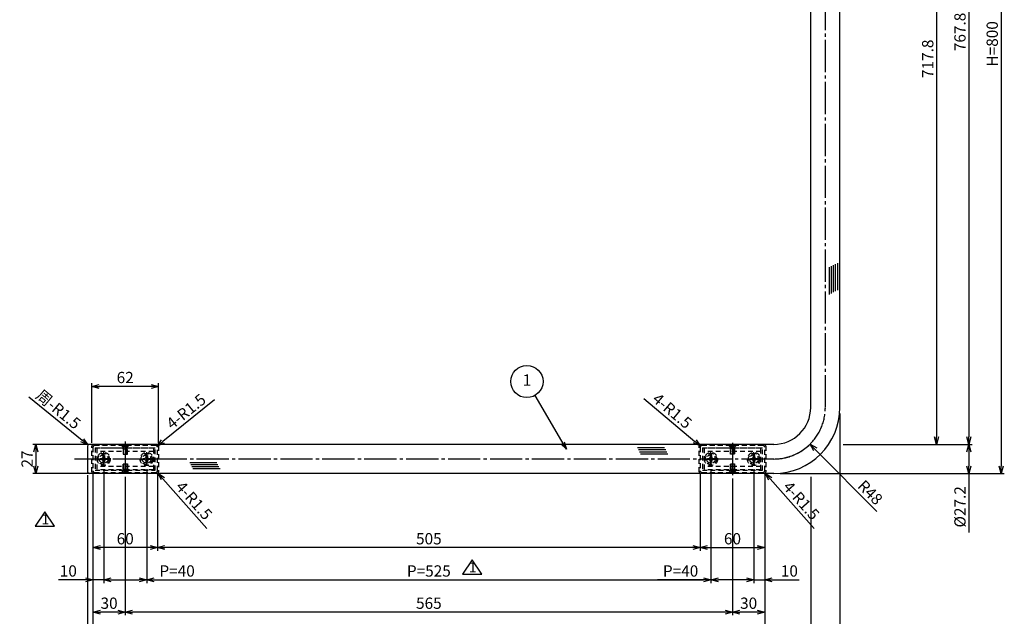
# Model space of a CAD drawing. Extents: x 0 to 2421, y 0 to 1680.
# Drawn here: x 662 to 1578, y 569 to 1125 of the extents above; entities that cross this region are included whole.
import ezdxf
from ezdxf.enums import TextEntityAlignment as Align

# ---------------------------------------------------------------- set-up
doc = ezdxf.new("R2010")
doc.units = 0
doc.header["$LTSCALE"] = 3
for name, pattern in [('CENS', [13, 10, -1, 1, -1]), ('DIMENSION', [2e-15, 1e-15, 1e-15]), ('HIDS', [2.5, 1.5, -1])]:
    doc.linetypes.add(name, pattern=pattern)
doc.layers.get('0').update_dxf_attribs({"linetype": 'CONTINUOUS'})
doc.layers.get('Defpoints').update_dxf_attribs({"linetype": 'CONTINUOUS'})
doc.layers.add('製品', color=7, linetype='CONTINUOUS')
doc.styles.add('STD', font='TXT', dxfattribs={"bigfont": 'BIGFONT'})
doc.dimstyles.new('ﾕﾆｵﾝ2002', dxfattribs={"dimscale": 3, "dimtxt": 3.5, "dimasz": 2.3, "dimexe": 1, "dimexo": 1, "dimgap": 1, "dimtad": 0, "dimdsep": 46, "dimtxsty": 'STD', "dimblk": 'OPEN30', "dimcen": 0, "dimclrd": 3, "dimclre": 3, "dimclrt": 4, "dimazin": 2, "dimtfac": 1, "dimtmove": 2, "dimatfit": 3, "dimldrblk": 'OPEN30', "dimfxl": 1, "dimtolj": 1, "dimtzin": 0, "dimarcsym": 0})

# ---------------------------------------------------------------- blocks, each defined once
blk = doc.blocks.new('_Open30')
at = {"color": 0, "linetype": 'ByBlock', "lineweight": -2}
for p, q in [((-1, 0.27), (0, 0)), ((0, 0), (-1, -0.27)), ((0, 0), (-1, 0))]:
    blk.add_line(p, q, dxfattribs=at)
blk = doc.blocks.new('*D17')
at = {"layer": 'Defpoints', "color": 0, "linetype": 'DIMENSION'}
for p in [(790.33, 704.81), (1295.33, 704.81), (790.33, 633.36)]:
    blk.add_point(p, dxfattribs=at)
at = {"layer": '製品', "color": 3, "linetype": 'DIMENSION', "lineweight": -2}
for p, q in [((790.33, 701.81), (790.33, 630.36)), ((1295.33, 701.81), (1295.33, 630.36)), ((1288.43, 633.36), (797.23, 633.36))]:
    blk.add_line(p, q, dxfattribs=at)
at = {"layer": '製品', "color": 3, "linetype": 'DIMENSION', "lineweight": -2, "xscale": 6.899999999999999, "yscale": 6.899999999999999, "zscale": 6.899999999999999, "rotation": 180}
blk.add_blockref('_Open30', (790.33, 633.36), dxfattribs=at)
at = {"layer": '製品', "color": 3, "linetype": 'DIMENSION', "lineweight": -2, "xscale": 6.899999999999999, "yscale": 6.899999999999999, "zscale": 6.899999999999999}
blk.add_blockref('_Open30', (1295.33, 633.36), dxfattribs=at)
at = {"layer": '製品', "color": 4, "linetype": 'DIMENSION', "insert": (1042.83, 641.61), "char_height": 10.5, "attachment_point": 5, "style": 'STD'}
blk.add_mtext('\\A1;505', dxfattribs=at)
blk = doc.blocks.new('*D18')
at = {"layer": 'Defpoints', "color": 0, "linetype": 'DIMENSION'}
for p in [(730.33, 704.81), (790.33, 676.54), (730.33, 633.36)]:
    blk.add_point(p, dxfattribs=at)
at = {"layer": '製品', "color": 3, "linetype": 'DIMENSION', "lineweight": -2}
for p, q in [((730.33, 701.81), (730.33, 630.36)), ((790.33, 673.54), (790.33, 630.36)), ((783.43, 633.36), (737.23, 633.36))]:
    blk.add_line(p, q, dxfattribs=at)
at = {"layer": '製品', "color": 3, "linetype": 'DIMENSION', "lineweight": -2, "xscale": 6.899999999999999, "yscale": 6.899999999999999, "zscale": 6.899999999999999, "rotation": 180}
blk.add_blockref('_Open30', (730.33, 633.36), dxfattribs=at)
at = {"layer": '製品', "color": 3, "linetype": 'DIMENSION', "lineweight": -2, "xscale": 6.899999999999999, "yscale": 6.899999999999999, "zscale": 6.899999999999999}
blk.add_blockref('_Open30', (790.33, 633.36), dxfattribs=at)
at = {"layer": '製品', "color": 4, "linetype": 'DIMENSION', "insert": (760.33, 641.61), "char_height": 10.5, "attachment_point": 5, "style": 'STD'}
blk.add_mtext('\\A1;60', dxfattribs=at)
blk = doc.blocks.new('*D19')
at = {"layer": 'Defpoints', "color": 0, "linetype": 'DIMENSION'}
for p in [(740.33, 708.81), (730.33, 643.71), (730.33, 603.36)]:
    blk.add_point(p, dxfattribs=at)
at = {"layer": '製品', "color": 3, "linetype": 'DIMENSION', "lineweight": -2}
for p, q in [((740.33, 705.81), (740.33, 600.36)), ((730.33, 640.71), (730.33, 600.36)), ((723.43, 603.36), (698.28, 603.36)), ((740.33, 603.36), (730.33, 603.36)), ((747.23, 603.36), (754.13, 603.36))]:
    blk.add_line(p, q, dxfattribs=at)
at = {"layer": '製品', "color": 3, "linetype": 'DIMENSION', "lineweight": -2, "xscale": 6.899999999999999, "yscale": 6.899999999999999, "zscale": 6.899999999999999}
blk.add_blockref('_Open30', (730.33, 603.36), dxfattribs=at)
at = {"layer": '製品', "color": 3, "linetype": 'DIMENSION', "lineweight": -2, "xscale": 6.899999999999999, "yscale": 6.899999999999999, "zscale": 6.899999999999999, "rotation": 180}
blk.add_blockref('_Open30', (740.33, 603.36), dxfattribs=at)
at = {"layer": '製品', "color": 4, "linetype": 'DIMENSION', "insert": (707.4, 611.61), "char_height": 10.5, "attachment_point": 5, "style": 'STD'}
blk.add_mtext('\\A1;10', dxfattribs=at)
blk = doc.blocks.new('*D20')
at = {"layer": 'Defpoints', "color": 0, "linetype": 'DIMENSION'}
for p in [(780.33, 709.51), (740.33, 663.36), (780.33, 603.36)]:
    blk.add_point(p, dxfattribs=at)
at = {"layer": '製品', "color": 3, "linetype": 'DIMENSION', "lineweight": -2}
for p, q in [((780.33, 706.51), (780.33, 600.36)), ((740.33, 660.36), (740.33, 600.36)), ((747.23, 603.36), (773.43, 603.36)), ((780.33, 603.36), (829.98, 603.36))]:
    blk.add_line(p, q, dxfattribs=at)
at = {"layer": '製品', "color": 3, "linetype": 'DIMENSION', "lineweight": -2, "xscale": 6.899999999999999, "yscale": 6.899999999999999, "zscale": 6.899999999999999, "rotation": 180}
blk.add_blockref('_Open30', (740.33, 603.36), dxfattribs=at)
at = {"layer": '製品', "color": 3, "linetype": 'DIMENSION', "lineweight": -2, "xscale": 6.899999999999999, "yscale": 6.899999999999999, "zscale": 6.899999999999999}
blk.add_blockref('_Open30', (780.33, 603.36), dxfattribs=at)
at = {"layer": '製品', "color": 4, "linetype": 'DIMENSION', "insert": (808.6, 611.61), "char_height": 10.5, "attachment_point": 5, "style": 'STD'}
blk.add_mtext('\\A1;P=40', dxfattribs=at)
blk = doc.blocks.new('*D21')
at = {"layer": 'Defpoints', "color": 0, "linetype": 'DIMENSION'}
for p in [(780.33, 649.48), (1305.33, 643.57), (1305.33, 603.36)]:
    blk.add_point(p, dxfattribs=at)
at = {"layer": '製品', "color": 3, "linetype": 'DIMENSION', "lineweight": -2}
for p, q in [((780.33, 646.48), (780.33, 600.36)), ((1305.33, 640.57), (1305.33, 600.36)), ((787.23, 603.36), (1298.43, 603.36))]:
    blk.add_line(p, q, dxfattribs=at)
at = {"layer": '製品', "color": 3, "linetype": 'DIMENSION', "lineweight": -2, "xscale": 6.899999999999999, "yscale": 6.899999999999999, "zscale": 6.899999999999999, "rotation": 180}
blk.add_blockref('_Open30', (780.33, 603.36), dxfattribs=at)
at = {"layer": '製品', "color": 3, "linetype": 'DIMENSION', "lineweight": -2, "xscale": 6.899999999999999, "yscale": 6.899999999999999, "zscale": 6.899999999999999}
blk.add_blockref('_Open30', (1305.33, 603.36), dxfattribs=at)
at = {"layer": '製品', "color": 4, "linetype": 'DIMENSION', "insert": (1042.83, 611.61), "char_height": 10.5, "attachment_point": 5, "style": 'STD'}
blk.add_mtext('\\A1;P=525', dxfattribs=at)
blk = doc.blocks.new('*D22')
at = {"layer": 'Defpoints', "color": 0, "linetype": 'DIMENSION'}
for p in [(1305.33, 708.81), (1345.33, 709.51), (1345.33, 603.36)]:
    blk.add_point(p, dxfattribs=at)
at = {"layer": '製品', "color": 3, "linetype": 'DIMENSION', "lineweight": -2}
for p, q in [((1305.33, 705.81), (1305.33, 600.36)), ((1345.33, 706.51), (1345.33, 600.36)), ((1305.33, 603.36), (1255.68, 603.36)), ((1338.43, 603.36), (1312.23, 603.36))]:
    blk.add_line(p, q, dxfattribs=at)
at = {"layer": '製品', "color": 3, "linetype": 'DIMENSION', "lineweight": -2, "xscale": 6.899999999999999, "yscale": 6.899999999999999, "zscale": 6.899999999999999, "rotation": 180}
blk.add_blockref('_Open30', (1305.33, 603.36), dxfattribs=at)
at = {"layer": '製品', "color": 3, "linetype": 'DIMENSION', "lineweight": -2, "xscale": 6.899999999999999, "yscale": 6.899999999999999, "zscale": 6.899999999999999}
blk.add_blockref('_Open30', (1345.33, 603.36), dxfattribs=at)
at = {"layer": '製品', "color": 4, "linetype": 'DIMENSION', "insert": (1277.05, 611.61), "char_height": 10.5, "attachment_point": 5, "style": 'STD'}
blk.add_mtext('\\A1;P=40', dxfattribs=at)
blk = doc.blocks.new('*D23')
at = {"layer": 'Defpoints', "color": 0, "linetype": 'DIMENSION'}
for p in [(1355.33, 704.81), (1345.33, 672.29), (1355.33, 603.36)]:
    blk.add_point(p, dxfattribs=at)
at = {"layer": '製品', "color": 3, "linetype": 'DIMENSION', "lineweight": -2}
for p, q in [((1355.33, 701.81), (1355.33, 600.36)), ((1345.33, 669.29), (1345.33, 600.36)), ((1338.43, 603.36), (1331.53, 603.36)), ((1345.33, 603.36), (1355.33, 603.36)), ((1362.23, 603.36), (1387.38, 603.36))]:
    blk.add_line(p, q, dxfattribs=at)
at = {"layer": '製品', "color": 3, "linetype": 'DIMENSION', "lineweight": -2, "xscale": 6.899999999999999, "yscale": 6.899999999999999, "zscale": 6.899999999999999}
blk.add_blockref('_Open30', (1345.33, 603.36), dxfattribs=at)
at = {"layer": '製品', "color": 3, "linetype": 'DIMENSION', "lineweight": -2, "xscale": 6.899999999999999, "yscale": 6.899999999999999, "zscale": 6.899999999999999, "rotation": 180}
blk.add_blockref('_Open30', (1355.33, 603.36), dxfattribs=at)
at = {"layer": '製品', "color": 4, "linetype": 'DIMENSION', "insert": (1378.25, 611.61), "char_height": 10.5, "attachment_point": 5, "style": 'STD'}
blk.add_mtext('\\A1;10', dxfattribs=at)
blk = doc.blocks.new('*D24')
at = {"layer": 'Defpoints', "color": 0, "linetype": 'DIMENSION'}
for p in [(1325.33, 700.81), (1355.33, 651.09), (1325.33, 573.36)]:
    blk.add_point(p, dxfattribs=at)
at = {"layer": '製品', "color": 3, "linetype": 'DIMENSION', "lineweight": -2}
for p, q in [((1325.33, 697.81), (1325.33, 570.36)), ((1355.33, 648.09), (1355.33, 570.36)), ((1348.43, 573.36), (1332.23, 573.36))]:
    blk.add_line(p, q, dxfattribs=at)
at = {"layer": '製品', "color": 3, "linetype": 'DIMENSION', "lineweight": -2, "xscale": 6.899999999999999, "yscale": 6.899999999999999, "zscale": 6.899999999999999, "rotation": 180}
blk.add_blockref('_Open30', (1325.33, 573.36), dxfattribs=at)
at = {"layer": '製品', "color": 3, "linetype": 'DIMENSION', "lineweight": -2, "xscale": 6.899999999999999, "yscale": 6.899999999999999, "zscale": 6.899999999999999}
blk.add_blockref('_Open30', (1355.33, 573.36), dxfattribs=at)
at = {"layer": '製品', "color": 4, "linetype": 'DIMENSION', "insert": (1340.33, 581.61), "char_height": 10.5, "attachment_point": 5, "style": 'STD'}
blk.add_mtext('\\A1;30', dxfattribs=at)
blk = doc.blocks.new('*D25')
at = {"layer": 'Defpoints', "color": 0, "linetype": 'DIMENSION'}
for p in [(760.33, 702.31), (1325.33, 659.82), (760.33, 573.36)]:
    blk.add_point(p, dxfattribs=at)
at = {"layer": '製品', "color": 3, "linetype": 'DIMENSION', "lineweight": -2}
for p, q in [((760.33, 699.31), (760.33, 570.36)), ((1325.33, 656.82), (1325.33, 570.36)), ((1318.43, 573.36), (767.23, 573.36))]:
    blk.add_line(p, q, dxfattribs=at)
at = {"layer": '製品', "color": 3, "linetype": 'DIMENSION', "lineweight": -2, "xscale": 6.899999999999999, "yscale": 6.899999999999999, "zscale": 6.899999999999999, "rotation": 180}
blk.add_blockref('_Open30', (760.33, 573.36), dxfattribs=at)
at = {"layer": '製品', "color": 3, "linetype": 'DIMENSION', "lineweight": -2, "xscale": 6.899999999999999, "yscale": 6.899999999999999, "zscale": 6.899999999999999}
blk.add_blockref('_Open30', (1325.33, 573.36), dxfattribs=at)
at = {"layer": '製品', "color": 4, "linetype": 'DIMENSION', "insert": (1042.83, 581.61), "char_height": 10.5, "attachment_point": 5, "style": 'STD'}
blk.add_mtext('\\A1;565', dxfattribs=at)
blk = doc.blocks.new('*D26')
at = {"layer": 'Defpoints', "color": 0, "linetype": 'DIMENSION'}
for p in [(730.33, 648.97), (760.33, 626.3), (730.33, 573.36)]:
    blk.add_point(p, dxfattribs=at)
at = {"layer": '製品', "color": 3, "linetype": 'DIMENSION', "lineweight": -2}
for p, q in [((730.33, 645.97), (730.33, 570.36)), ((760.33, 623.3), (760.33, 570.36)), ((753.43, 573.36), (737.23, 573.36))]:
    blk.add_line(p, q, dxfattribs=at)
at = {"layer": '製品', "color": 3, "linetype": 'DIMENSION', "lineweight": -2, "xscale": 6.899999999999999, "yscale": 6.899999999999999, "zscale": 6.899999999999999, "rotation": 180}
blk.add_blockref('_Open30', (730.33, 573.36), dxfattribs=at)
at = {"layer": '製品', "color": 3, "linetype": 'DIMENSION', "lineweight": -2, "xscale": 6.899999999999999, "yscale": 6.899999999999999, "zscale": 6.899999999999999}
blk.add_blockref('_Open30', (760.33, 573.36), dxfattribs=at)
at = {"layer": '製品', "color": 4, "linetype": 'DIMENSION', "insert": (745.33, 581.61), "char_height": 10.5, "attachment_point": 5, "style": 'STD'}
blk.add_mtext('\\A1;30', dxfattribs=at)
blk = doc.blocks.new('*D27')
at = {"layer": 'Defpoints', "color": 0, "linetype": 'DIMENSION'}
for p in [(730.33, 663.36), (1355.33, 664.21), (1355.33, 543.36)]:
    blk.add_point(p, dxfattribs=at)
at = {"layer": '製品', "color": 3, "linetype": 'DIMENSION', "lineweight": -2}
for p, q in [((730.33, 660.36), (730.33, 540.36)), ((1355.33, 661.21), (1355.33, 540.36)), ((737.23, 543.36), (1348.43, 543.36))]:
    blk.add_line(p, q, dxfattribs=at)
at = {"layer": '製品', "color": 3, "linetype": 'DIMENSION', "lineweight": -2, "xscale": 6.899999999999999, "yscale": 6.899999999999999, "zscale": 6.899999999999999, "rotation": 180}
blk.add_blockref('_Open30', (730.33, 543.36), dxfattribs=at)
at = {"layer": '製品', "color": 3, "linetype": 'DIMENSION', "lineweight": -2, "xscale": 6.899999999999999, "yscale": 6.899999999999999, "zscale": 6.899999999999999}
blk.add_blockref('_Open30', (1355.33, 543.36), dxfattribs=at)
at = {"layer": '製品', "color": 4, "linetype": 'DIMENSION', "insert": (1042.83, 551.61), "char_height": 10.5, "attachment_point": 5, "style": 'STD'}
blk.add_mtext('\\A1;625', dxfattribs=at)
blk = doc.blocks.new('*D28')
at = {"layer": 'Defpoints', "color": 0, "linetype": 'DIMENSION'}
for p in [(725.33, 703.71), (730.33, 645.97), (725.33, 543.36)]:
    blk.add_point(p, dxfattribs=at)
at = {"layer": '製品', "color": 3, "linetype": 'DIMENSION', "lineweight": -2}
for p, q in [((725.33, 700.71), (725.33, 540.36)), ((730.33, 642.97), (730.33, 540.36)), ((718.43, 543.36), (698.53, 543.36)), ((730.33, 543.36), (725.33, 543.36)), ((737.23, 543.36), (744.13, 543.36))]:
    blk.add_line(p, q, dxfattribs=at)
at = {"layer": '製品', "color": 3, "linetype": 'DIMENSION', "lineweight": -2, "xscale": 6.899999999999999, "yscale": 6.899999999999999, "zscale": 6.899999999999999}
blk.add_blockref('_Open30', (725.33, 543.36), dxfattribs=at)
at = {"layer": '製品', "color": 3, "linetype": 'DIMENSION', "lineweight": -2, "xscale": 6.899999999999999, "yscale": 6.899999999999999, "zscale": 6.899999999999999, "rotation": 180}
blk.add_blockref('_Open30', (730.33, 543.36), dxfattribs=at)
at = {"layer": '製品', "color": 4, "linetype": 'DIMENSION', "insert": (705.03, 551.61), "char_height": 10.5, "attachment_point": 5, "style": 'STD'}
blk.add_mtext('\\A1;5', dxfattribs=at)
blk = doc.blocks.new('*D29')
at = {"layer": 'Defpoints', "color": 0, "linetype": 'DIMENSION'}
for p in [(1425.33, 761.08), (725.33, 573.36), (1425.33, 513.36)]:
    blk.add_point(p, dxfattribs=at)
at = {"layer": '製品', "color": 3, "linetype": 'DIMENSION', "lineweight": -2}
for p, q in [((1425.33, 758.08), (1425.33, 510.36)), ((725.33, 570.36), (725.33, 510.36)), ((732.23, 513.36), (1418.43, 513.36))]:
    blk.add_line(p, q, dxfattribs=at)
at = {"layer": '製品', "color": 3, "linetype": 'DIMENSION', "lineweight": -2, "xscale": 6.899999999999999, "yscale": 6.899999999999999, "zscale": 6.899999999999999, "rotation": 180}
blk.add_blockref('_Open30', (725.33, 513.36), dxfattribs=at)
at = {"layer": '製品', "color": 3, "linetype": 'DIMENSION', "lineweight": -2, "xscale": 6.899999999999999, "yscale": 6.899999999999999, "zscale": 6.899999999999999}
blk.add_blockref('_Open30', (1425.33, 513.36), dxfattribs=at)
at = {"layer": '製品', "color": 4, "linetype": 'DIMENSION', "insert": (1075.33, 521.61), "char_height": 10.5, "attachment_point": 5, "style": 'STD'}
blk.add_mtext('\\A1;W=700', dxfattribs=at)
blk = doc.blocks.new('*D30')
at = {"layer": 'Defpoints', "color": 0, "linetype": 'DIMENSION'}
for p in [(1398.13, 702.21), (1425.33, 649.32), (1425.33, 543.36)]:
    blk.add_point(p, dxfattribs=at)
at = {"layer": '製品', "color": 3, "linetype": 'DIMENSION', "lineweight": -2}
for p, q in [((1398.13, 699.21), (1398.13, 540.36)), ((1425.33, 646.32), (1425.33, 540.36)), ((1405.03, 543.36), (1418.43, 543.36)), ((1425.33, 543.36), (1480.23, 543.36))]:
    blk.add_line(p, q, dxfattribs=at)
at = {"layer": '製品', "color": 3, "linetype": 'DIMENSION', "lineweight": -2, "xscale": 6.899999999999999, "yscale": 6.899999999999999, "zscale": 6.899999999999999, "rotation": 180}
blk.add_blockref('_Open30', (1398.13, 543.36), dxfattribs=at)
at = {"layer": '製品', "color": 3, "linetype": 'DIMENSION', "lineweight": -2, "xscale": 6.899999999999999, "yscale": 6.899999999999999, "zscale": 6.899999999999999}
blk.add_blockref('_Open30', (1425.33, 543.36), dxfattribs=at)
at = {"layer": '製品', "color": 4, "linetype": 'DIMENSION', "insert": (1456.23, 551.61), "char_height": 10.5, "attachment_point": 5, "style": 'STD'}
blk.add_mtext('\\A1;%%c27.2', dxfattribs=at)
blk = doc.blocks.new('*D34')
at = {"layer": 'Defpoints', "color": 0, "linetype": 'DIMENSION'}
for p in [(1418.73, 1447.21), (1441.98, 729.41), (1515.23, 729.41)]:
    blk.add_point(p, dxfattribs=at)
at = {"layer": '製品', "color": 3, "linetype": 'DIMENSION', "lineweight": -2}
for p, q in [((1421.73, 1447.21), (1518.23, 1447.21)), ((1515.23, 1440.31), (1515.23, 736.31)), ((1444.98, 729.41), (1518.23, 729.41))]:
    blk.add_line(p, q, dxfattribs=at)
at = {"layer": '製品', "color": 3, "linetype": 'DIMENSION', "lineweight": -2, "xscale": 6.899999999999999, "yscale": 6.899999999999999, "zscale": 6.899999999999999}
for p, rotation in [((1515.23, 1447.21), 90), ((1515.23, 729.41), 270)]:
    blk.add_blockref('_Open30', p, dxfattribs=dict(at, rotation=rotation))
at = {"layer": '製品', "color": 4, "linetype": 'DIMENSION', "insert": (1506.98, 1088.31), "char_height": 10.5, "attachment_point": 5, "rotation": 90, "style": 'STD'}
blk.add_mtext('\\A1;717.8', dxfattribs=at)
blk = doc.blocks.new('*D39')
at = {"layer": 'Defpoints', "color": 0, "linetype": 'DIMENSION'}
for p in [(1456.98, 1497.21), (1460.82, 729.41), (1545.23, 729.41)]:
    blk.add_point(p, dxfattribs=at)
at = {"layer": '製品', "color": 3, "linetype": 'DIMENSION', "lineweight": -2}
for p, q in [((1459.98, 1497.21), (1548.23, 1497.21)), ((1545.23, 1490.31), (1545.23, 736.31)), ((1463.82, 729.41), (1548.23, 729.41))]:
    blk.add_line(p, q, dxfattribs=at)
at = {"layer": '製品', "color": 3, "linetype": 'DIMENSION', "lineweight": -2, "xscale": 6.899999999999999, "yscale": 6.899999999999999, "zscale": 6.899999999999999}
for p, rotation in [((1545.23, 1497.21), 90), ((1545.23, 729.41), 270)]:
    blk.add_blockref('_Open30', p, dxfattribs=dict(at, rotation=rotation))
at = {"layer": '製品', "color": 4, "linetype": 'DIMENSION', "insert": (1536.98, 1113.31), "char_height": 10.5, "attachment_point": 5, "rotation": 90, "style": 'STD'}
blk.add_mtext('\\A1;767.8', dxfattribs=at)
blk = doc.blocks.new('*D41')
at = {"layer": 'Defpoints', "color": 0, "linetype": 'DIMENSION'}
for p in [(1526.86, 1502.21), (1366.83, 702.21), (1575.23, 702.21)]:
    blk.add_point(p, dxfattribs=at)
at = {"layer": '製品', "color": 3, "linetype": 'DIMENSION', "lineweight": -2}
for p, q in [((1529.86, 1502.21), (1578.23, 1502.21)), ((1575.23, 1495.31), (1575.23, 709.11)), ((1369.83, 702.21), (1578.23, 702.21))]:
    blk.add_line(p, q, dxfattribs=at)
at = {"layer": '製品', "color": 3, "linetype": 'DIMENSION', "lineweight": -2, "xscale": 6.899999999999999, "yscale": 6.899999999999999, "zscale": 6.899999999999999}
for p, rotation in [((1575.23, 1502.21), 90), ((1575.23, 702.21), 270)]:
    blk.add_blockref('_Open30', p, dxfattribs=dict(at, rotation=rotation))
at = {"layer": '製品', "color": 4, "linetype": 'DIMENSION', "insert": (1566.98, 1102.21), "char_height": 10.5, "attachment_point": 5, "rotation": 90, "style": 'STD'}
blk.add_mtext('\\A1;H=800', dxfattribs=at)
blk = doc.blocks.new('*D42')
at = {"layer": 'Defpoints', "color": 0, "linetype": 'DIMENSION'}
for p in [(1425.33, 729.41), (1496.66, 702.21), (1545.23, 702.21)]:
    blk.add_point(p, dxfattribs=at)
at = {"layer": '製品', "color": 3, "linetype": 'DIMENSION', "lineweight": -2}
for p, q in [((1428.33, 729.41), (1548.23, 729.41)), ((1545.23, 722.51), (1545.23, 709.11)), ((1499.66, 702.21), (1548.23, 702.21)), ((1545.23, 702.21), (1545.23, 647.31))]:
    blk.add_line(p, q, dxfattribs=at)
at = {"layer": '製品', "color": 3, "linetype": 'DIMENSION', "lineweight": -2, "xscale": 6.899999999999999, "yscale": 6.899999999999999, "zscale": 6.899999999999999}
for p, rotation in [((1545.23, 729.41), 90), ((1545.23, 702.21), 270)]:
    blk.add_blockref('_Open30', p, dxfattribs=dict(at, rotation=rotation))
at = {"layer": '製品', "color": 4, "linetype": 'DIMENSION', "insert": (1536.98, 671.31), "char_height": 10.5, "attachment_point": 5, "rotation": 90, "style": 'STD'}
blk.add_mtext('\\A1;%%c27.2', dxfattribs=at)
blk = doc.blocks.new('*D35')
at = {"layer": 'Defpoints', "color": 0, "linetype": 'DIMENSION'}
for p in [(1295.33, 666.09), (1355.33, 661.5), (1355.33, 633.36)]:
    blk.add_point(p, dxfattribs=at)
at = {"layer": '製品', "color": 3, "linetype": 'DIMENSION', "lineweight": -2}
for p, q in [((1295.33, 663.09), (1295.33, 630.36)), ((1355.33, 658.5), (1355.33, 630.36)), ((1302.23, 633.36), (1348.43, 633.36))]:
    blk.add_line(p, q, dxfattribs=at)
at = {"layer": '製品', "color": 3, "linetype": 'DIMENSION', "lineweight": -2, "xscale": 6.899999999999999, "yscale": 6.899999999999999, "zscale": 6.899999999999999, "rotation": 180}
blk.add_blockref('_Open30', (1295.33, 633.36), dxfattribs=at)
at = {"layer": '製品', "color": 3, "linetype": 'DIMENSION', "lineweight": -2, "xscale": 6.899999999999999, "yscale": 6.899999999999999, "zscale": 6.899999999999999}
blk.add_blockref('_Open30', (1355.33, 633.36), dxfattribs=at)
at = {"layer": '製品', "color": 4, "linetype": 'DIMENSION', "insert": (1325.33, 641.61), "char_height": 10.5, "attachment_point": 5, "style": 'STD'}
blk.add_mtext('\\A1;60', dxfattribs=at)
blk = doc.blocks.new('*D36')
at = {"layer": 'Defpoints', "color": 0, "linetype": 'DIMENSION'}
for p in [(788.83, 726.81), (789.99, 727.75)]:
    blk.add_point(p, dxfattribs=at)
at = {"layer": '製品', "color": 3, "linetype": 'DIMENSION', "lineweight": -2}
blk.add_line((843.53, 770.95), (795.36, 732.08), dxfattribs=at)
blk.add_arc((788.83, 726.81), 1.5, 38.90187, 90, dxfattribs=at)
at = {"layer": '製品', "color": 3, "linetype": 'DIMENSION', "lineweight": -2, "xscale": 6.899999999999999, "yscale": 6.899999999999999, "zscale": 6.899999999999999, "rotation": 218.9018713340733}
blk.add_blockref('_Open30', (789.99, 727.75), dxfattribs=at)
at = {"layer": '製品', "color": 4, "linetype": 'DIMENSION', "insert": (816.95, 760.1), "char_height": 10.5, "attachment_point": 5, "rotation": 38.90187, "style": 'STD'}
blk.add_mtext('\\A1;4-R1.5', dxfattribs=at)
blk = doc.blocks.new('*D37')
at = {"layer": 'Defpoints', "color": 0, "linetype": 'DIMENSION'}
for p in [(1295.68, 727.77), (1296.83, 726.81)]:
    blk.add_point(p, dxfattribs=at)
at = {"layer": '製品', "color": 3, "linetype": 'DIMENSION', "lineweight": -2}
blk.add_line((1242.96, 771.98), (1290.39, 732.2), dxfattribs=at)
blk.add_arc((1296.83, 726.81), 1.5, 90, 140.01884, dxfattribs=at)
at = {"layer": '製品', "color": 3, "linetype": 'DIMENSION', "lineweight": -2, "xscale": 6.899999999999999, "yscale": 6.899999999999999, "zscale": 6.899999999999999, "rotation": 320.0188438765931}
blk.add_blockref('_Open30', (1295.68, 727.77), dxfattribs=at)
at = {"layer": '製品', "color": 4, "linetype": 'DIMENSION', "insert": (1269.33, 760.63), "char_height": 10.5, "attachment_point": 5, "rotation": 320.01884, "style": 'STD'}
blk.add_mtext('\\A1;4-R1.5', dxfattribs=at)
blk = doc.blocks.new('*D43')
at = {"layer": 'Defpoints', "color": 0, "linetype": 'DIMENSION'}
for p in [(725.66, 728.86), (726.83, 727.91)]:
    blk.add_point(p, dxfattribs=at)
at = {"layer": '製品', "color": 3, "linetype": 'DIMENSION', "lineweight": -2}
blk.add_line((670.81, 773.78), (720.33, 733.23), dxfattribs=at)
blk.add_arc((726.83, 727.91), 1.5, 90, 140.68663, dxfattribs=at)
at = {"layer": '製品', "color": 3, "linetype": 'DIMENSION', "lineweight": -2, "xscale": 6.899999999999999, "yscale": 6.899999999999999, "zscale": 6.899999999999999, "rotation": 320.6866332012786}
blk.add_blockref('_Open30', (725.66, 728.86), dxfattribs=at)
at = {"layer": '製品', "color": 4, "linetype": 'DIMENSION', "insert": (698.13, 762.07), "char_height": 10.5, "attachment_point": 5, "rotation": 320.68663, "style": 'STD'}
blk.add_mtext('\\A1;周-R1.5', dxfattribs=at)
blk = doc.blocks.new('*D58')
at = {"layer": 'Defpoints', "color": 0, "linetype": 'DIMENSION'}
for p in [(1363.73, 763.81), (1397.48, 729.68)]:
    blk.add_point(p, dxfattribs=at)
at = {"layer": '製品', "color": 3, "linetype": 'DIMENSION', "lineweight": -2}
blk.add_line((1459.64, 666.82), (1402.33, 724.77), dxfattribs=at)
blk.add_arc((1363.73, 763.81), 48, 273.58099, 318.26268, dxfattribs=at)
at = {"layer": '製品', "color": 3, "linetype": 'DIMENSION', "lineweight": -2, "xscale": 6.899999999999999, "yscale": 6.899999999999999, "zscale": 6.899999999999999, "rotation": 134.6816971864225}
blk.add_blockref('_Open30', (1397.48, 729.68), dxfattribs=at)
at = {"layer": '製品', "color": 4, "linetype": 'DIMENSION', "insert": (1453.56, 684.71), "char_height": 10.5, "attachment_point": 5, "rotation": 314.6817, "style": 'STD'}
blk.add_mtext('\\A1;R48', dxfattribs=at)
blk = doc.blocks.new('*D59')
at = {"layer": 'Defpoints', "color": 0, "linetype": 'DIMENSION'}
for p in [(729.33, 783.42), (729.33, 727.81), (791.32, 727.91)]:
    blk.add_point(p, dxfattribs=at)
at = {"layer": '製品', "color": 3, "linetype": 'DIMENSION', "lineweight": -2}
for p, q in [((729.33, 730.81), (729.33, 786.42)), ((784.42, 783.42), (736.23, 783.42)), ((791.32, 730.91), (791.32, 786.42))]:
    blk.add_line(p, q, dxfattribs=at)
at = {"layer": '製品', "color": 3, "linetype": 'DIMENSION', "lineweight": -2, "xscale": 6.899999999999999, "yscale": 6.899999999999999, "zscale": 6.899999999999999, "rotation": 180}
blk.add_blockref('_Open30', (729.33, 783.42), dxfattribs=at)
at = {"layer": '製品', "color": 3, "linetype": 'DIMENSION', "lineweight": -2, "xscale": 6.899999999999999, "yscale": 6.899999999999999, "zscale": 6.899999999999999}
blk.add_blockref('_Open30', (791.32, 783.42), dxfattribs=at)
at = {"layer": '製品', "color": 4, "linetype": 'DIMENSION', "insert": (760.32, 791.67), "char_height": 10.5, "attachment_point": 5, "style": 'STD'}
blk.add_mtext('\\A1;62', dxfattribs=at)
blk = doc.blocks.new('*D60')
at = {"layer": 'Defpoints', "color": 0, "linetype": 'DIMENSION'}
for p in [(730.83, 729.31), (677.3, 702.31), (730.83, 702.31)]:
    blk.add_point(p, dxfattribs=at)
at = {"layer": '製品', "color": 3, "linetype": 'DIMENSION', "lineweight": -2}
for p, q in [((727.83, 729.31), (674.3, 729.31)), ((677.3, 722.41), (677.3, 709.21)), ((727.83, 702.31), (674.3, 702.31))]:
    blk.add_line(p, q, dxfattribs=at)
at = {"layer": '製品', "color": 3, "linetype": 'DIMENSION', "lineweight": -2, "xscale": 6.899999999999999, "yscale": 6.899999999999999, "zscale": 6.899999999999999}
for p, rotation in [((677.3, 729.31), 90), ((677.3, 702.31), 270)]:
    blk.add_blockref('_Open30', p, dxfattribs=dict(at, rotation=rotation))
at = {"layer": '製品', "color": 4, "linetype": 'DIMENSION', "insert": (669.05, 715.81), "char_height": 10.5, "attachment_point": 5, "rotation": 90, "style": 'STD'}
blk.add_mtext('\\A1;27', dxfattribs=at)
blk = doc.blocks.new('*D68')
at = {"layer": 'Defpoints', "color": 0, "linetype": 'DIMENSION'}
for p in [(789.83, 703.81), (790.82, 702.68)]:
    blk.add_point(p, dxfattribs=at)
at = {"layer": '製品', "color": 3, "linetype": 'DIMENSION', "lineweight": -2}
blk.add_line((836.39, 651.14), (795.39, 697.51), dxfattribs=at)
blk.add_arc((789.83, 703.81), 1.5, 270, 311.47746, dxfattribs=at)
at = {"layer": '製品', "color": 3, "linetype": 'DIMENSION', "lineweight": -2, "xscale": 6.899999999999999, "yscale": 6.899999999999999, "zscale": 6.899999999999999, "rotation": 131.4774619628173}
blk.add_blockref('_Open30', (790.82, 702.68), dxfattribs=at)
at = {"layer": '製品', "color": 4, "linetype": 'DIMENSION', "insert": (824.35, 677.2), "char_height": 10.5, "attachment_point": 5, "rotation": 311.47746, "style": 'STD'}
blk.add_mtext('\\A1;4-R1.5', dxfattribs=at)
blk = doc.blocks.new('*D69')
at = {"layer": 'Defpoints', "color": 0, "linetype": 'DIMENSION'}
for p in [(1354.89, 703.75), (1355.88, 702.62)]:
    blk.add_point(p, dxfattribs=at)
at = {"layer": '製品', "color": 3, "linetype": 'DIMENSION', "lineweight": -2}
blk.add_line((1401.45, 651.08), (1360.45, 697.45), dxfattribs=at)
blk.add_arc((1354.89, 703.75), 1.5, 270, 311.47746, dxfattribs=at)
at = {"layer": '製品', "color": 3, "linetype": 'DIMENSION', "lineweight": -2, "xscale": 6.899999999999999, "yscale": 6.899999999999999, "zscale": 6.899999999999999, "rotation": 131.4774619627953}
blk.add_blockref('_Open30', (1355.88, 702.62), dxfattribs=at)
at = {"layer": '製品', "color": 4, "linetype": 'DIMENSION', "insert": (1389.41, 677.14), "char_height": 10.5, "attachment_point": 5, "rotation": 311.47746, "style": 'STD'}
blk.add_mtext('\\A1;4-R1.5', dxfattribs=at)
blk = doc.blocks.new('A$C62820B3D')
at = {"color": 5, "linetype": 'HIDS'}
for p, q in [((1.23, 1.48), (0, 0.25)), ((6, 0.25), (0, 0.25)), ((0, 0.25), (0, 0)), ((1, 8), (5, 8)), ((1, 3.17), (1, 8)), ((1, 3.17), (5, 3.17)), ((1, 3.17), (1.35, 1.77)), ((4.69, 1.6), (1.31, 1.6)), ((1.35, 8), (1.35, 1.77)), ((4.65, 8), (4.65, 1.77)), ((5, 3.17), (4.65, 1.77)), ((4.77, 1.48), (6, 0.25)), ((5, 8), (5, 3.17)), ((6, 0), (6, 0.25)), ((0, 0), (6, 0))]:
    blk.add_line(p, q, dxfattribs=at)
for centre, start, end in [((0.95, 1.77), 315, 0), ((5.05, 1.77), 180, 225)]:
    blk.add_arc(centre, 0.4, start, end, dxfattribs=at)

msp = doc.modelspace()

# ---------------------------------------------------------------- hatches: boundary and pattern name
at = {"layer": '製品', "linetype": 'Continuous'}
h = msp.add_hatch(dxfattribs=at)
h.set_pattern_fill('LINE', color=2, scale=0.6, angle=90)
h.set_pattern_definition([(90, (1074.5743, 319.4583), (-1.905, 1e-16), [])])
h.paths.add_polyline_path([(1423.333, 873.142), (1423.333, 898.152), (1415.457, 894.292), (1415.457, 868.9)])
h = msp.add_hatch(dxfattribs=at)
h.set_pattern_fill('LINE', color=2, scale=0.6)
h.set_pattern_definition([(0, (540.301, 585.4464), (0, 1.905), [])])
h.paths.add_polyline_path([(1261.284, 728.085), (1236.275, 728.085), (1240.134, 720.209), (1265.527, 720.209)])
h = msp.add_hatch(dxfattribs=at)
h.set_pattern_fill('LINE', color=2, scale=0.6)
h.set_pattern_definition([(0, (956.999, 571.6457), (0, 1.905), [])])
h.paths.add_polyline_path([(844.586, 714.284), (819.577, 714.284), (823.436, 706.408), (848.829, 706.408)])

# ---------------------------------------------------------------- linework, layer by layer
at = {"color": 5, "linetype": 'HIDS'}
for p, q in [((757.325, 728.057), (757.325, 728.307)), ((757.325, 728.307), (763.325, 728.307)), ((763.325, 728.057), (757.325, 728.057)), ((758.558, 726.824), (757.325, 728.057)), ((758.325, 725.141), (758.675, 726.541)), ((758.325, 725.141), (762.325, 725.141)), ((758.325, 725.141), (758.325, 720.307)), ((762.011, 726.707), (758.639, 726.707)), ((758.675, 720.307), (758.675, 726.541)), ((761.975, 720.307), (761.975, 726.541)), ((762.325, 725.141), (761.975, 726.541)), ((762.092, 726.824), (763.325, 728.057)), ((762.325, 720.307), (762.325, 725.141)), ((763.325, 728.307), (763.325, 728.057)), ((737.175, 715.207), (737.175, 716.407)), ((737.175, 716.407), (738.413, 716.407)), ((738.413, 715.207), (737.175, 715.207)), ((739.725, 718.957), (740.925, 718.957)), ((739.725, 717.719), (739.725, 718.957)), ((740.925, 718.957), (740.925, 717.719)), ((742.238, 716.407), (743.475, 716.407)), ((743.475, 715.207), (742.238, 715.207)), ((743.475, 716.407), (743.475, 715.207)), ((758.325, 720.307), (762.325, 720.307)), ((777.175, 715.207), (777.175, 716.407)), ((777.175, 716.407), (778.413, 716.407)), ((778.413, 715.207), (777.175, 715.207)), ((779.725, 718.957), (780.925, 718.957)), ((779.725, 717.719), (779.725, 718.957)), ((780.925, 718.957), (780.925, 717.719)), ((782.238, 716.407), (783.475, 716.407)), ((783.475, 715.207), (782.238, 715.207)), ((783.475, 716.407), (783.475, 715.207)), ((1302.175, 715.207), (1302.175, 716.407)), ((1302.175, 716.407), (1303.413, 716.407)), ((1303.413, 715.207), (1302.175, 715.207)), ((1304.725, 718.957), (1305.925, 718.957)), ((1304.725, 717.719), (1304.725, 718.957)), ((1305.925, 718.957), (1305.925, 717.719)), ((1307.238, 716.407), (1308.475, 716.407)), ((1308.475, 715.207), (1307.238, 715.207)), ((1308.475, 716.407), (1308.475, 715.207)), ((1342.175, 715.207), (1342.175, 716.407)), ((1342.175, 716.407), (1343.413, 716.407)), ((1343.413, 715.207), (1342.175, 715.207)), ((1344.725, 718.957), (1345.925, 718.957)), ((1344.725, 717.719), (1344.725, 718.957)), ((1345.925, 718.957), (1345.925, 717.719)), ((1347.238, 716.407), (1348.475, 716.407)), ((1348.475, 715.207), (1347.238, 715.207)), ((1348.475, 716.407), (1348.475, 715.207)), ((739.725, 712.657), (739.725, 713.894)), ((740.925, 712.657), (739.725, 712.657)), ((740.925, 713.894), (740.925, 712.657)), ((758.325, 711.307), (762.325, 711.307)), ((758.325, 706.472), (758.325, 711.307)), ((758.325, 706.472), (762.325, 706.472)), ((758.325, 706.472), (758.675, 705.072)), ((758.675, 711.307), (758.675, 705.072)), ((761.975, 711.307), (761.975, 705.072)), ((762.325, 706.472), (761.975, 705.072)), ((762.325, 711.307), (762.325, 706.472)), ((779.725, 712.657), (779.725, 713.894)), ((780.925, 712.657), (779.725, 712.657)), ((780.925, 713.894), (780.925, 712.657)), ((1304.725, 712.657), (1304.725, 713.894)), ((1305.925, 712.657), (1304.725, 712.657)), ((1305.925, 713.894), (1305.925, 712.657)), ((1323.325, 711.307), (1327.325, 711.307)), ((1323.325, 706.472), (1323.325, 711.307)), ((1323.325, 706.472), (1327.325, 706.472)), ((1323.325, 706.472), (1323.675, 705.072)), ((1323.675, 711.307), (1323.675, 705.072)), ((1326.975, 711.307), (1326.975, 705.072)), ((1327.325, 706.472), (1326.975, 705.072)), ((1327.325, 711.307), (1327.325, 706.472)), ((1344.725, 712.657), (1344.725, 713.894)), ((1345.925, 712.657), (1344.725, 712.657)), ((1345.925, 713.894), (1345.925, 712.657)), ((758.558, 704.79), (757.325, 703.557)), ((763.325, 703.557), (757.325, 703.557)), ((757.325, 703.557), (757.325, 703.307)), ((757.325, 703.307), (763.325, 703.307)), ((762.011, 704.907), (758.639, 704.907)), ((762.092, 704.79), (763.325, 703.557)), ((763.325, 703.307), (763.325, 703.557)), ((1323.558, 704.79), (1322.325, 703.557)), ((1328.325, 703.557), (1322.325, 703.557)), ((1322.325, 703.557), (1322.325, 703.307)), ((1322.325, 703.307), (1328.325, 703.307)), ((1327.011, 704.907), (1323.639, 704.907)), ((1327.092, 704.79), (1328.325, 703.557)), ((1328.325, 703.307), (1328.325, 703.557))]:
    msp.add_line(p, q, dxfattribs=at)
at = {"color": 1, "linetype": 'CENS'}
for p, q in [((740.325, 709.507), (740.325, 722.107)), ((780.325, 709.507), (780.325, 722.107)), ((1305.325, 709.507), (1305.325, 722.107)), ((1345.325, 709.507), (1345.325, 722.107))]:
    msp.add_line(p, q, dxfattribs=at)
at = {"color": 5, "linetype": 'HIDS'}
for centre in [(740.325, 715.807), (780.325, 715.807), (1305.325, 715.807), (1345.325, 715.807)]:
    msp.add_circle(centre, 5.25, dxfattribs=at)
for centre, radius, start, end in [((758.275, 726.541), 0.4, 0, 45), ((738.413, 717.719), 1.312, 270, 0), ((738.413, 713.894), 1.312, 0, 90), ((742.238, 717.719), 1.312, 180, 270), ((742.238, 713.894), 1.312, 90, 180), ((778.413, 717.719), 1.312, 270, 0), ((778.413, 713.894), 1.312, 0, 90), ((782.238, 717.719), 1.312, 180, 270), ((782.238, 713.894), 1.312, 90, 180), ((1303.413, 717.719), 1.312, 270, 0), ((1303.413, 713.894), 1.312, 0, 90), ((1307.238, 717.719), 1.312, 180, 270), ((1307.238, 713.894), 1.312, 90, 180), ((1343.413, 717.719), 1.312, 270, 0), ((1343.413, 713.894), 1.312, 0, 90), ((1347.238, 717.719), 1.312, 180, 270), ((1347.238, 713.894), 1.312, 90, 180), ((758.275, 705.072), 0.4, 315, 0), ((762.375, 705.072), 0.4, 180, 225), ((1323.275, 705.072), 0.4, 315, 0), ((1327.375, 705.072), 0.4, 180, 225)]:
    msp.add_arc(centre, radius, start, end, dxfattribs=at)
at = {"layer": '製品', "color": 1, "linetype": 'CENS'}
for p, q in [((1411.725, 763.807), (1411.725, 1514.288)), ((760.325, 732.127), (760.325, 699.487)), ((1325.325, 730.807), (1325.325, 700.807)), ((1363.725, 715.807), (713.244, 715.807)), ((740.325, 720.607), (740.325, 711.007)), ((780.325, 720.607), (780.325, 711.007)), ((1305.325, 720.607), (1305.325, 711.007)), ((1345.325, 720.607), (1345.325, 711.007))]:
    msp.add_line(p, q, dxfattribs=at)
at = {"layer": '製品', "color": 7, "linetype": 'Continuous'}
for p, q in [((1398.125, 763.807), (1398.125, 1500.707)), ((1425.325, 763.807), (1425.325, 1500.707)), ((725.325, 727.907), (725.325, 703.707)), ((1363.725, 729.407), (726.825, 729.407)), ((1363.725, 702.207), (726.825, 702.207))]:
    msp.add_line(p, q, dxfattribs=at)
at = {"layer": '製品', "color": 5, "linetype": 'HIDS'}
for p, q in [((729.325, 703.807), (729.325, 727.807)), ((730.325, 726.807), (730.325, 704.807)), ((730.825, 729.307), (789.825, 729.307)), ((788.825, 728.307), (731.825, 728.307)), ((732.325, 726.307), (732.325, 705.307)), ((732.325, 726.307), (788.325, 726.307)), ((733.825, 725.807), (733.825, 705.807)), ((786.825, 725.807), (733.825, 725.807)), ((786.825, 705.807), (786.825, 725.807)), ((788.325, 705.307), (788.325, 726.307)), ((790.325, 704.807), (790.325, 726.807)), ((791.325, 727.807), (791.325, 703.807)), ((1294.325, 703.807), (1294.325, 727.807)), ((1295.325, 726.807), (1295.325, 704.807)), ((1295.825, 729.307), (1354.825, 729.307)), ((1353.825, 728.307), (1296.825, 728.307)), ((1297.325, 726.307), (1297.325, 705.307)), ((1297.325, 726.307), (1353.325, 726.307)), ((1298.825, 725.807), (1298.825, 705.807)), ((1351.825, 725.807), (1298.825, 725.807)), ((1351.825, 705.807), (1351.825, 725.807)), ((1353.325, 705.307), (1353.325, 726.307)), ((1355.325, 704.807), (1355.325, 726.807)), ((1356.325, 727.807), (1356.325, 703.807)), ((786.825, 722.807), (733.825, 722.807)), ((1351.825, 722.807), (1298.825, 722.807)), ((786.825, 708.807), (733.825, 708.807)), ((786.825, 705.807), (733.825, 705.807)), ((1351.825, 708.807), (1298.825, 708.807)), ((1351.825, 705.807), (1298.825, 705.807)), ((789.825, 702.307), (730.825, 702.307)), ((731.825, 703.307), (788.825, 703.307)), ((732.325, 705.307), (788.325, 705.307)), ((1354.825, 702.307), (1295.825, 702.307)), ((1296.825, 703.307), (1353.825, 703.307)), ((1297.325, 705.307), (1353.325, 705.307))]:
    msp.add_line(p, q, dxfattribs=at)
at = {"layer": '製品', "color": 1, "linetype": 'Continuous'}
for points in [[(685.673, 666.705), (676.673, 653.205), (694.673, 653.205), (685.673, 666.705)], [(1083.264, 622.093), (1074.264, 608.593), (1092.264, 608.593), (1083.264, 622.093)]]:
    msp.add_lwpolyline(points, dxfattribs=at)
at = {"layer": '製品', "color": 3, "linetype": 'DIMENSION'}
msp.add_circle((1134.048, 787.932), 15, dxfattribs=at)
at = {"layer": '製品', "color": 5, "linetype": 'HIDS'}
for centre, radius in [((740.325, 715.807), 6.1), ((740.325, 715.807), 4), ((780.325, 715.807), 6.1), ((780.325, 715.807), 4), ((1305.325, 715.807), 6.1), ((1305.325, 715.807), 4), ((1345.325, 715.807), 6.1), ((1345.325, 715.807), 4)]:
    msp.add_circle(centre, radius, dxfattribs=at)
at = {"layer": '製品', "color": 1, "linetype": 'CENS'}
msp.add_arc((1363.725, 763.807), 48, 270, 0, dxfattribs=at)
at = {"layer": '製品', "color": 7, "linetype": 'Continuous'}
for centre, radius, start, end in [((1363.725, 763.807), 34.4, 270, 0), ((1363.725, 763.807), 61.6, 270, 0), ((726.825, 727.907), 1.5, 90, 180), ((726.825, 703.707), 1.5, 180, 270)]:
    msp.add_arc(centre, radius, start, end, dxfattribs=at)
at = {"layer": '製品', "color": 5, "linetype": 'HIDS'}
for centre, start, end in [((730.825, 727.807), 90, 180), ((731.825, 726.807), 90, 180), ((788.825, 726.807), 0, 90), ((789.825, 727.807), 0, 90), ((1295.825, 727.807), 90, 180), ((1296.825, 726.807), 90, 180), ((1353.825, 726.807), 0, 90), ((1354.825, 727.807), 0, 90), ((730.825, 703.807), 180, 270), ((731.825, 704.807), 180, 270), ((788.825, 704.807), 270, 0), ((789.825, 703.807), 270, 0), ((1295.825, 703.807), 180, 270), ((1296.825, 704.807), 180, 270), ((1353.825, 704.807), 270, 0), ((1354.825, 703.807), 270, 0)]:
    msp.add_arc(centre, 1.5, start, end, dxfattribs=at)

# ---------------------------------------------------------------- block references
at = {"layer": '製品', "color": 7, "linetype": 'Continuous', "rotation": 180}
msp.add_blockref('A$C62820B3D', (1328.325, 728.307), dxfattribs=at)

# ---------------------------------------------------------------- texts
at = {"layer": '製品', "color": 4, "linetype": 'Continuous', "style": 'STD'}
for p in [(686.029, 659.68), (1083.62, 615.069)]:
    msp.add_text('1', height=9.45, dxfattribs=at).set_placement(p, align=Align.MIDDLE_CENTER)
at = {"layer": '製品', "color": 4, "linetype": 'DIMENSION', "insert": (1134.048, 787.932), "char_height": 10.5, "attachment_point": 5, "style": 'STD'}
msp.add_mtext('1', dxfattribs=at)

# ---------------------------------------------------------------- dimensions: what is measured, and where the dimension line sits
at = {"layer": '製品', "color": 7, "linetype": 'DIMENSION'}
for base, p1, p2, angle, text, picture, middle in [((1575.225, 702.207), (1526.862, 1502.207), (1366.831, 702.207), 90, 'H=<>', '*D41', (1566.975, 1102.207)), ((1425.325, 513.363), (725.325, 573.363), (1425.325, 761.082), 180, 'W=<>', '*D29', (1075.325, 521.613)), ((1545.225, 702.207), (1425.325, 729.407), (1496.655, 702.207), 90, '%%c<>', '*D42', (1536.975, 671.307)), ((780.325, 603.363), (740.325, 663.363), (780.325, 709.507), 180, 'P=<>', '*D20', (808.6, 611.613)), ((1425.325, 543.363), (1398.125, 702.207), (1425.325, 649.32), 180, '%%c<>', '*D30', (1456.225, 551.613)), ((1305.325, 603.363), (780.325, 649.478), (1305.325, 643.566), 180, 'P=<>', '*D21', (1042.825, 611.613))]:
    dim = msp.add_linear_dim(base=base, p1=p1, p2=p2, angle=angle, text=text, dimstyle='ﾕﾆｵﾝ2002', override={"dimtad": 1, "dimpost": '<>', "dimtmove": 0}, dxfattribs=at)
    dim.commit()
    dim.dimension.update_dxf_attribs({"geometry": picture, "text_midpoint": middle})
for base, p1, p2, angle, override, picture, middle in [((1545.225, 729.407), (1456.975, 1497.207), (1460.818, 729.407), 90, {"dimtad": 1, "dimpost": '<>', "dimtmove": 0}, '*D39', (1536.975, 1113.307)), ((1515.225, 729.407), (1418.725, 1447.207), (1441.975, 729.407), 90, {"dimtad": 1, "dimpost": '<>', "dimtmove": 0}, '*D34', (1506.975, 1088.307)), ((729.325, 783.42), (791.322, 727.907), (729.325, 727.807), 180, {"dimtad": 1, "dimpost": '<>', "dimtp": 0.1, "dimtm": 0.1, "dimtfac": 0.5, "dimtmove": 0}, '*D59', (760.323, 791.67)), ((677.295, 702.307), (730.825, 729.307), (730.825, 702.307), 90, {"dimtad": 1, "dimpost": '<>', "dimtp": 0.1, "dimtm": 0.1, "dimtfac": 0.5, "dimtmove": 0}, '*D60', (669.045, 715.807)), ((730.325, 603.363), (740.325, 708.807), (730.325, 643.715), 180, {"dimtad": 1, "dimpost": '<>', "dimtmove": 0}, '*D19', (707.4, 611.613)), ((725.325, 543.363), (730.325, 645.972), (725.325, 703.707), 180, {"dimtad": 1, "dimpost": '<>', "dimtmove": 0}, '*D28', (705.025, 551.613)), ((730.325, 633.363), (790.325, 676.54), (730.325, 704.807), 180, {"dimtad": 1, "dimpost": '<>', "dimtmove": 0}, '*D18', (760.325, 641.613)), ((760.325, 573.363), (1325.325, 659.823), (760.325, 702.307), 180, {"dimtad": 1, "dimpost": '<>', "dimtmove": 0}, '*D25', (1042.825, 581.613)), ((790.325, 633.363), (1295.325, 704.807), (790.325, 704.807), 180, {"dimtad": 1, "dimpost": '<>', "dimtmove": 0}, '*D17', (1042.825, 641.613)), ((1325.325, 573.363), (1355.325, 651.085), (1325.325, 700.807), 180, {"dimtad": 1, "dimpost": '<>', "dimtmove": 0}, '*D24', (1340.325, 581.613)), ((1355.325, 603.363), (1345.325, 672.291), (1355.325, 704.807), 180, {"dimtad": 1, "dimpost": '<>', "dimtmove": 0}, '*D23', (1378.25, 611.613)), ((1355.325, 543.363), (730.325, 663.363), (1355.325, 664.212), 180, {"dimtad": 1, "dimpost": '<>', "dimtmove": 0}, '*D27', (1042.825, 551.613)), ((1355.325, 633.363), (1295.325, 666.085), (1355.325, 661.504), 180, {"dimtad": 1, "dimpost": '<>', "dimtp": 0.1, "dimtm": 0.1, "dimtfac": 0.5, "dimtmove": 0}, '*D35', (1325.325, 641.613)), ((730.325, 573.363), (760.325, 626.295), (730.325, 648.972), 180, {"dimtad": 1, "dimpost": '<>', "dimtmove": 0}, '*D26', (745.325, 581.613))]:
    dim = msp.add_linear_dim(base=base, p1=p1, p2=p2, angle=angle, dimstyle='ﾕﾆｵﾝ2002', override=override, dxfattribs=at)
    dim.commit()
    dim.dimension.update_dxf_attribs({"geometry": picture, "text_midpoint": middle})
for center, mpoint, text, picture, middle in [((726.825, 727.907), (725.664, 728.857), '周-R<>', '*D43', (698.125, 762.071)), ((1296.825, 726.807), (1295.676, 727.77), '4-R<>', '*D37', (1269.33, 760.629)), ((788.825, 726.807), (789.992, 727.749), '4-R<>', '*D36', (816.952, 760.105)), ((789.825, 703.807), (790.819, 702.683), '4-R<>', '*D68', (824.354, 677.204)), ((1354.886, 703.746), (1355.879, 702.622), '4-R<>', '*D69', (1389.414, 677.144))]:
    dim = msp.add_radius_dim(center=center, mpoint=mpoint, text=text, dimstyle='ﾕﾆｵﾝ2002', override={"dimtad": 1, "dimpost": '<>', "dimtp": 0.1, "dimtm": 0.1, "dimtfac": 0.5, "dimtofl": 0, "dimtmove": 0}, dxfattribs=at)
    dim.commit()
    dim.dimension.update_dxf_attribs({"geometry": picture, "text_midpoint": middle})
dim = msp.add_radius_dim(center=(1363.725, 763.807), mpoint=(1397.477, 729.678), text='R<>', dimstyle='ﾕﾆｵﾝ2002', override={"dimtad": 1, "dimpost": '<>', "dimtp": 0.1, "dimtm": 0.1, "dimtfac": 0.5, "dimtofl": 0, "dimtmove": 0}, dxfattribs=at)
dim.commit()
dim.dimension.update_dxf_attribs({"geometry": '*D58', "text_midpoint": (1447.689, 678.904), "dimtype": 164})
dim = msp.add_linear_dim(base=(1345.325, 603.363), p1=(1305.325, 708.807), p2=(1345.325, 709.507), angle=180, text='P=<>', dimstyle='ﾕﾆｵﾝ2002', override={"dimtad": 1, "dimpost": '<>', "dimtmove": 0}, dxfattribs=at)
dim.commit()
dim.dimension.update_dxf_attribs({"geometry": '*D22', "text_midpoint": (1277.05, 603.363), "dimtype": 160})

# ---------------------------------------------------------------- leaders
msp.add_leader([(1170.79, 724.868), (1141.599, 774.971)], dimstyle='ﾕﾆｵﾝ2002', override={"dimscale": 3, "dimasz": 2.3, "dimclrd": 3, "dimldrblk": 'Open30'}, dxfattribs=at)

doc.saveas('drawing.dxf')
